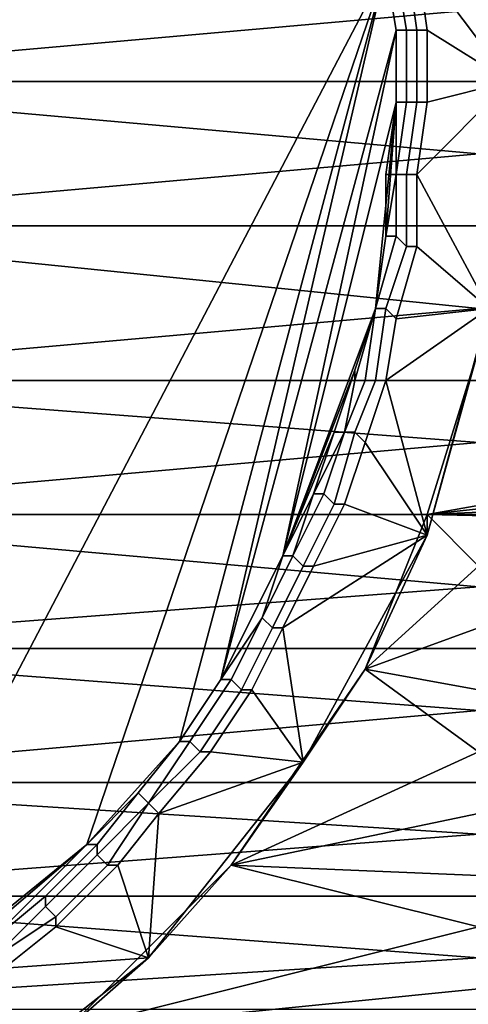
# Model space of a CAD drawing. Extents: x -0.001 to 0.269, y -0.011 to 0.105.
# Drawn here: x 0.256 to 0.26, y 0.015 to 0.024 of the extents above; entities that cross this region are included whole.
import ezdxf

# ---------------------------------------------------------------- set-up
doc = ezdxf.new("R2010")
doc.units = 0
doc.layers.add('A5615340_1', color=7, linetype='CONTINUOUS')

msp = doc.modelspace()

# ---------------------------------------------------------------- linework, layer by layer
at = {"layer": 'A5615340_1'}
for points in [[(0.2593, 0.0246, 0.2654), (0.2453, 0.0339, 0.2654), (0.2537, 0.0139, 0.2654)], [(0.2596, 0.0247, 0.2651), (0.2605, 0.0235, 0.2651), (0.2603, 0.0257, 0.2651)], [(0.2602, 0.0242, 0.2971), (0.2523, 0.0235, 0.2971), (0.2523, 0.0249, 0.297)], [(0.2596, 0.024, 0.2651), (0.2595, 0.0247, 0.2651), (0.2594, 0.0246, 0.2652), (0.2595, 0.024, 0.2652)], [(0.2596, 0.0247, 0.2651), (0.2595, 0.0247, 0.2651), (0.2596, 0.024, 0.2651), (0.2597, 0.024, 0.2651)], [(0.2605, 0.0235, 0.2651), (0.2596, 0.0247, 0.2651), (0.2597, 0.024, 0.2651)], [(0.2537, 0.0139, 0.2654), (0.2564, 0.0161, 0.2654), (0.2593, 0.0246, 0.2654)], [(0.2573, 0.0171, 0.2654), (0.2593, 0.0246, 0.2654), (0.2564, 0.0161, 0.2654)], [(0.2577, 0.0177, 0.2654), (0.2593, 0.0246, 0.2654), (0.2573, 0.0171, 0.2654)], [(0.2577, 0.0177, 0.2654), (0.2594, 0.024, 0.2654), (0.2593, 0.0246, 0.2654)], [(0.2595, 0.024, 0.2652), (0.2594, 0.0246, 0.2652), (0.2593, 0.0246, 0.2653), (0.2594, 0.024, 0.2653)], [(0.2593, 0.0246, 0.2653), (0.2593, 0.0246, 0.2654), (0.2594, 0.024, 0.2654), (0.2594, 0.024, 0.2653)], [(0.2602, 0.0242, 0.2971), (0.2602, 0.0235, 0.2971), (0.2523, 0.0235, 0.2971)], [(0.2583, 0.0189, 0.2654), (0.2594, 0.024, 0.2654), (0.2577, 0.0177, 0.2654)], [(0.2594, 0.0233, 0.2654), (0.2594, 0.024, 0.2654), (0.2583, 0.0189, 0.2654)], [(0.2595, 0.0233, 0.2652), (0.2595, 0.024, 0.2652), (0.2594, 0.024, 0.2653), (0.2594, 0.0233, 0.2653)], [(0.2594, 0.024, 0.2653), (0.2594, 0.024, 0.2654), (0.2594, 0.0233, 0.2654), (0.2594, 0.0233, 0.2653)], [(0.2596, 0.0233, 0.2651), (0.2596, 0.024, 0.2651), (0.2595, 0.024, 0.2652), (0.2595, 0.0233, 0.2652)], [(0.2597, 0.024, 0.2651), (0.2596, 0.024, 0.2651), (0.2596, 0.0233, 0.2651), (0.2597, 0.0233, 0.2651)], [(0.2597, 0.024, 0.2651), (0.2597, 0.0233, 0.2651), (0.2605, 0.0235, 0.2651)], [(0.2523, 0.0235, 0.2971), (0.2602, 0.0235, 0.2971), (0.2602, 0.0228, 0.2971)], [(0.2602, 0.0228, 0.2971), (0.2523, 0.0221, 0.297), (0.2523, 0.0235, 0.2971)], [(0.2605, 0.0235, 0.2651), (0.2597, 0.0233, 0.2651), (0.2596, 0.0226, 0.2651)], [(0.2605, 0.0235, 0.2651), (0.2596, 0.0226, 0.2651), (0.2603, 0.0213, 0.2651)], [(0.2594, 0.0233, 0.2654), (0.2583, 0.0189, 0.2654), (0.2592, 0.0213, 0.2654)], [(0.2592, 0.0213, 0.2654), (0.2593, 0.022, 0.2654), (0.2594, 0.0233, 0.2654)], [(0.2594, 0.0233, 0.2653), (0.2594, 0.0233, 0.2654), (0.2593, 0.0226, 0.2654), (0.2594, 0.0226, 0.2653)], [(0.2593, 0.0226, 0.2654), (0.2594, 0.0233, 0.2654), (0.2593, 0.022, 0.2654)], [(0.2595, 0.0226, 0.2651), (0.2596, 0.0233, 0.2651), (0.2595, 0.0233, 0.2652), (0.2594, 0.0226, 0.2652)], [(0.2594, 0.0226, 0.2652), (0.2595, 0.0233, 0.2652), (0.2594, 0.0233, 0.2653), (0.2594, 0.0226, 0.2653)], [(0.2597, 0.0233, 0.2651), (0.2596, 0.0233, 0.2651), (0.2595, 0.0226, 0.2651), (0.2596, 0.0226, 0.2651)], [(0.2602, 0.0228, 0.2971), (0.2602, 0.0221, 0.297), (0.2523, 0.0221, 0.297)], [(0.2594, 0.022, 0.2652), (0.2594, 0.0226, 0.2652), (0.2594, 0.0226, 0.2653), (0.2593, 0.022, 0.2653)], [(0.2594, 0.0226, 0.2653), (0.2593, 0.0226, 0.2654), (0.2593, 0.022, 0.2654), (0.2593, 0.022, 0.2653)], [(0.2595, 0.0219, 0.2651), (0.2595, 0.0226, 0.2651), (0.2594, 0.0226, 0.2652), (0.2594, 0.022, 0.2652)], [(0.2596, 0.0226, 0.2651), (0.2595, 0.0226, 0.2651), (0.2595, 0.0219, 0.2651), (0.2596, 0.0219, 0.2651)], [(0.2596, 0.0219, 0.2651), (0.2603, 0.0213, 0.2651), (0.2596, 0.0226, 0.2651)], [(0.2523, 0.0221, 0.297), (0.2602, 0.0221, 0.297), (0.2602, 0.0213, 0.2969)], [(0.2602, 0.0213, 0.2969), (0.2523, 0.0206, 0.2968), (0.2523, 0.0221, 0.297)], [(0.2593, 0.0213, 0.2651), (0.2595, 0.0219, 0.2651), (0.2594, 0.022, 0.2652), (0.2592, 0.0213, 0.2652)], [(0.2592, 0.0213, 0.2652), (0.2594, 0.022, 0.2652), (0.2593, 0.022, 0.2653), (0.2592, 0.0213, 0.2653)], [(0.2593, 0.022, 0.2653), (0.2593, 0.022, 0.2654), (0.2592, 0.0213, 0.2654), (0.2592, 0.0213, 0.2653)], [(0.2596, 0.0219, 0.2651), (0.2595, 0.0219, 0.2651), (0.2593, 0.0213, 0.2651), (0.2594, 0.0212, 0.2651)], [(0.2594, 0.0212, 0.2651), (0.2603, 0.0213, 0.2651), (0.2596, 0.0219, 0.2651)], [(0.2602, 0.0213, 0.2969), (0.2602, 0.0206, 0.2968), (0.2523, 0.0206, 0.2968)], [(0.2592, 0.0213, 0.2654), (0.2583, 0.0189, 0.2654), (0.259, 0.0207, 0.2654)], [(0.2591, 0.0206, 0.2652), (0.2592, 0.0213, 0.2652), (0.2592, 0.0213, 0.2653), (0.259, 0.0206, 0.2653)], [(0.2592, 0.0213, 0.2653), (0.2592, 0.0213, 0.2654), (0.259, 0.0207, 0.2654), (0.259, 0.0206, 0.2653)], [(0.2592, 0.0206, 0.2651), (0.2593, 0.0213, 0.2651), (0.2592, 0.0213, 0.2652), (0.2591, 0.0206, 0.2652)], [(0.2594, 0.0212, 0.2651), (0.2593, 0.0213, 0.2651), (0.2592, 0.0206, 0.2651), (0.2593, 0.0206, 0.2651)], [(0.2597, 0.0191, 0.2651), (0.2603, 0.0213, 0.2651), (0.2593, 0.0206, 0.2651)], [(0.2594, 0.0212, 0.2651), (0.2593, 0.0206, 0.2651), (0.2603, 0.0213, 0.2651)], [(0.2603, 0.0213, 0.2651), (0.2597, 0.0191, 0.2651), (0.2602, 0.0209, 0.2693)], [(0.2602, 0.0209, 0.2693), (0.2597, 0.0193, 0.2697), (0.2642, 0.0201, 0.2695)], [(0.2597, 0.0193, 0.2697), (0.2602, 0.0209, 0.2693), (0.2597, 0.0191, 0.2651)], [(0.2588, 0.0201, 0.2654), (0.259, 0.0207, 0.2654), (0.2583, 0.0189, 0.2654)], [(0.2588, 0.0201, 0.2654), (0.2589, 0.0201, 0.2653), (0.259, 0.0206, 0.2653), (0.259, 0.0207, 0.2654)], [(0.2523, 0.0206, 0.2968), (0.2602, 0.0206, 0.2968), (0.2602, 0.02, 0.2966)], [(0.2602, 0.02, 0.2966), (0.2523, 0.0193, 0.2965), (0.2523, 0.0206, 0.2968)], [(0.259, 0.0201, 0.2651), (0.2592, 0.0206, 0.2651), (0.2591, 0.0206, 0.2652), (0.2589, 0.0201, 0.2652)], [(0.2589, 0.0201, 0.2652), (0.2591, 0.0206, 0.2652), (0.259, 0.0206, 0.2653), (0.2589, 0.0201, 0.2653)], [(0.2593, 0.0206, 0.2651), (0.2592, 0.0206, 0.2651), (0.259, 0.0201, 0.2651), (0.2591, 0.02, 0.2651)], [(0.2591, 0.02, 0.2651), (0.2597, 0.0191, 0.2651), (0.2593, 0.0206, 0.2651)], [(0.2583, 0.0189, 0.2654), (0.2586, 0.0195, 0.2654), (0.2588, 0.0201, 0.2654)], [(0.2587, 0.0195, 0.2652), (0.2589, 0.0201, 0.2652), (0.2589, 0.0201, 0.2653), (0.2586, 0.0195, 0.2653)], [(0.2589, 0.0201, 0.2653), (0.2588, 0.0201, 0.2654), (0.2586, 0.0195, 0.2654), (0.2586, 0.0195, 0.2653)], [(0.2588, 0.0194, 0.2651), (0.259, 0.0201, 0.2651), (0.2589, 0.0201, 0.2652), (0.2587, 0.0195, 0.2652)], [(0.2588, 0.0194, 0.2651), (0.2589, 0.0194, 0.2651), (0.2591, 0.02, 0.2651), (0.259, 0.0201, 0.2651)], [(0.2642, 0.0198, 0.2696), (0.2642, 0.0201, 0.2695), (0.2597, 0.0193, 0.2697)], [(0.2602, 0.02, 0.2966), (0.2602, 0.0193, 0.2965), (0.2523, 0.0193, 0.2965)], [(0.2597, 0.0191, 0.2651), (0.2591, 0.02, 0.2651), (0.2589, 0.0194, 0.2651)], [(0.2642, 0.0195, 0.2697), (0.2642, 0.0198, 0.2696), (0.2597, 0.0193, 0.2697)], [(0.2586, 0.0195, 0.2653), (0.2586, 0.0195, 0.2654), (0.2583, 0.0189, 0.2654), (0.2584, 0.0189, 0.2653)], [(0.2585, 0.0188, 0.2651), (0.2588, 0.0194, 0.2651), (0.2587, 0.0195, 0.2652), (0.2584, 0.0189, 0.2652)], [(0.2584, 0.0189, 0.2652), (0.2587, 0.0195, 0.2652), (0.2586, 0.0195, 0.2653), (0.2584, 0.0189, 0.2653)], [(0.2597, 0.0193, 0.2697), (0.2642, 0.0192, 0.2698), (0.2642, 0.0195, 0.2697)], [(0.2589, 0.0194, 0.2651), (0.2588, 0.0194, 0.2651), (0.2585, 0.0188, 0.2651), (0.2586, 0.0188, 0.2651)], [(0.2586, 0.0188, 0.2651), (0.2597, 0.0191, 0.2651), (0.2589, 0.0194, 0.2651)], [(0.2523, 0.0193, 0.2965), (0.2602, 0.0193, 0.2965), (0.2602, 0.0186, 0.2962)], [(0.2602, 0.0186, 0.2962), (0.2523, 0.018, 0.296), (0.2523, 0.0193, 0.2965)], [(0.2591, 0.0178, 0.2703), (0.2602, 0.0188, 0.2699), (0.2597, 0.0193, 0.2697)], [(0.2597, 0.0191, 0.2651), (0.2591, 0.0178, 0.2703), (0.2597, 0.0193, 0.2697)], [(0.2602, 0.0188, 0.2699), (0.2642, 0.0192, 0.2698), (0.2597, 0.0193, 0.2697)], [(0.2597, 0.0191, 0.2651), (0.2586, 0.0188, 0.2651), (0.2583, 0.0182, 0.2651)], [(0.2597, 0.0191, 0.2651), (0.2583, 0.0182, 0.2651), (0.2585, 0.0169, 0.2651)], [(0.2597, 0.0191, 0.2651), (0.2585, 0.0169, 0.2651), (0.2591, 0.0178, 0.2703)], [(0.2577, 0.0177, 0.2654), (0.2581, 0.0183, 0.2654), (0.2583, 0.0189, 0.2654)], [(0.2582, 0.0182, 0.2651), (0.2585, 0.0188, 0.2651), (0.2584, 0.0189, 0.2652), (0.2581, 0.0183, 0.2652)], [(0.2581, 0.0183, 0.2652), (0.2584, 0.0189, 0.2652), (0.2584, 0.0189, 0.2653), (0.2581, 0.0183, 0.2653)], [(0.2584, 0.0189, 0.2653), (0.2583, 0.0189, 0.2654), (0.2581, 0.0183, 0.2654), (0.2581, 0.0183, 0.2653)], [(0.2586, 0.0188, 0.2651), (0.2585, 0.0188, 0.2651), (0.2582, 0.0182, 0.2651), (0.2583, 0.0182, 0.2651)], [(0.2602, 0.0182, 0.2701), (0.2602, 0.0188, 0.2699), (0.2591, 0.0178, 0.2703)], [(0.2602, 0.0186, 0.2962), (0.2602, 0.018, 0.296), (0.2523, 0.018, 0.296)], [(0.2578, 0.0177, 0.2652), (0.2581, 0.0183, 0.2652), (0.2581, 0.0183, 0.2653), (0.2577, 0.0177, 0.2653)], [(0.2581, 0.0183, 0.2653), (0.2581, 0.0183, 0.2654), (0.2577, 0.0177, 0.2654), (0.2577, 0.0177, 0.2653)], [(0.2579, 0.0176, 0.2651), (0.2582, 0.0182, 0.2651), (0.2581, 0.0183, 0.2652), (0.2578, 0.0177, 0.2652)], [(0.2583, 0.0182, 0.2651), (0.2582, 0.0182, 0.2651), (0.2579, 0.0176, 0.2651), (0.258, 0.0176, 0.2651)], [(0.258, 0.0176, 0.2651), (0.2585, 0.0169, 0.2651), (0.2583, 0.0182, 0.2651)], [(0.2602, 0.0176, 0.2704), (0.2602, 0.0182, 0.2701), (0.2591, 0.0178, 0.2703)], [(0.2523, 0.018, 0.296), (0.2602, 0.018, 0.296), (0.2602, 0.0174, 0.2957)], [(0.2602, 0.0174, 0.2957), (0.2523, 0.0167, 0.2954), (0.2523, 0.018, 0.296)], [(0.2578, 0.0159, 0.2713), (0.2602, 0.017, 0.2707), (0.2591, 0.0178, 0.2703)], [(0.2591, 0.0178, 0.2703), (0.2585, 0.0169, 0.2651), (0.2578, 0.0159, 0.2713)], [(0.2591, 0.0178, 0.2703), (0.2602, 0.017, 0.2707), (0.2602, 0.0176, 0.2704)], [(0.2574, 0.0171, 0.2652), (0.2578, 0.0177, 0.2652), (0.2577, 0.0177, 0.2653), (0.2573, 0.0171, 0.2653)], [(0.2577, 0.0177, 0.2653), (0.2577, 0.0177, 0.2654), (0.2573, 0.0171, 0.2654), (0.2573, 0.0171, 0.2653)], [(0.2575, 0.017, 0.2651), (0.2579, 0.0176, 0.2651), (0.2578, 0.0177, 0.2652), (0.2574, 0.0171, 0.2652)], [(0.258, 0.0176, 0.2651), (0.2579, 0.0176, 0.2651), (0.2575, 0.017, 0.2651), (0.2576, 0.017, 0.2651)], [(0.2585, 0.0169, 0.2651), (0.258, 0.0176, 0.2651), (0.2576, 0.017, 0.2651)], [(0.2602, 0.0174, 0.2957), (0.2602, 0.0167, 0.2954), (0.2523, 0.0167, 0.2954)], [(0.2564, 0.0161, 0.2654), (0.2569, 0.0166, 0.2654), (0.2573, 0.0171, 0.2654)], [(0.257, 0.0165, 0.2652), (0.2574, 0.0171, 0.2652), (0.2573, 0.0171, 0.2653), (0.2569, 0.0166, 0.2653)], [(0.2573, 0.0171, 0.2653), (0.2573, 0.0171, 0.2654), (0.2569, 0.0166, 0.2654), (0.2569, 0.0166, 0.2653)], [(0.257, 0.0165, 0.2651), (0.2575, 0.017, 0.2651), (0.2574, 0.0171, 0.2652), (0.257, 0.0165, 0.2652)], [(0.2576, 0.017, 0.2651), (0.2575, 0.017, 0.2651), (0.257, 0.0165, 0.2651), (0.2571, 0.0164, 0.2651)], [(0.2576, 0.017, 0.2651), (0.2571, 0.0164, 0.2651), (0.2585, 0.0169, 0.2651)], [(0.2602, 0.0164, 0.271), (0.2602, 0.017, 0.2707), (0.2578, 0.0159, 0.2713)], [(0.257, 0.015, 0.2651), (0.2578, 0.0159, 0.2713), (0.2585, 0.0169, 0.2651)], [(0.257, 0.015, 0.2651), (0.2585, 0.0169, 0.2651), (0.2571, 0.0164, 0.2651)], [(0.2523, 0.0167, 0.2954), (0.2602, 0.0167, 0.2954), (0.2602, 0.0162, 0.295)], [(0.2602, 0.0162, 0.295), (0.2523, 0.0156, 0.2946), (0.2523, 0.0167, 0.2954)], [(0.2569, 0.0166, 0.2653), (0.2569, 0.0166, 0.2654), (0.2564, 0.0161, 0.2654), (0.2565, 0.0161, 0.2653)], [(0.2565, 0.016, 0.2652), (0.257, 0.0165, 0.2652), (0.2569, 0.0166, 0.2653), (0.2565, 0.0161, 0.2653)], [(0.2566, 0.0159, 0.2651), (0.257, 0.0165, 0.2651), (0.257, 0.0165, 0.2652), (0.2565, 0.016, 0.2652)], [(0.2571, 0.0164, 0.2651), (0.257, 0.0165, 0.2651), (0.2566, 0.0159, 0.2651), (0.2567, 0.0159, 0.2651)], [(0.2567, 0.0159, 0.2651), (0.257, 0.015, 0.2651), (0.2571, 0.0164, 0.2651)], [(0.2602, 0.0158, 0.2714), (0.2602, 0.0164, 0.271), (0.2578, 0.0159, 0.2713)], [(0.2602, 0.0162, 0.295), (0.2602, 0.0156, 0.2946), (0.2523, 0.0156, 0.2946)], [(0.2543, 0.0143, 0.2654), (0.2564, 0.0161, 0.2654), (0.2537, 0.0139, 0.2654)], [(0.2554, 0.0151, 0.2654), (0.2564, 0.0161, 0.2654), (0.2543, 0.0143, 0.2654)], [(0.2564, 0.0161, 0.2654), (0.2554, 0.0151, 0.2654), (0.2559, 0.0156, 0.2654)], [(0.2565, 0.0161, 0.2653), (0.2564, 0.0161, 0.2654), (0.2559, 0.0156, 0.2654), (0.256, 0.0156, 0.2653)], [(0.256, 0.0155, 0.2652), (0.2565, 0.016, 0.2652), (0.2565, 0.0161, 0.2653), (0.256, 0.0156, 0.2653)], [(0.2561, 0.0154, 0.2651), (0.2566, 0.0159, 0.2651), (0.2565, 0.016, 0.2652), (0.256, 0.0155, 0.2652)], [(0.257, 0.015, 0.2651), (0.2567, 0.0159, 0.2651), (0.2561, 0.0153, 0.2651)], [(0.2567, 0.0159, 0.2651), (0.2566, 0.0159, 0.2651), (0.2561, 0.0154, 0.2651), (0.2561, 0.0153, 0.2651)], [(0.2602, 0.0153, 0.2718), (0.2578, 0.0159, 0.2713), (0.2562, 0.0143, 0.2725)], [(0.257, 0.015, 0.2651), (0.2562, 0.0143, 0.2725), (0.2578, 0.0159, 0.2713)], [(0.2578, 0.0159, 0.2713), (0.2602, 0.0153, 0.2718), (0.2602, 0.0158, 0.2714)], [(0.2523, 0.0156, 0.2946), (0.2602, 0.0156, 0.2946), (0.2602, 0.015, 0.2942)], [(0.2602, 0.015, 0.2942), (0.2523, 0.0145, 0.2938), (0.2523, 0.0156, 0.2946)], [(0.2555, 0.015, 0.2652), (0.256, 0.0155, 0.2652), (0.256, 0.0156, 0.2653), (0.2554, 0.0151, 0.2653)], [(0.256, 0.0156, 0.2653), (0.2559, 0.0156, 0.2654), (0.2554, 0.0151, 0.2654), (0.2554, 0.0151, 0.2653)], [(0.2555, 0.015, 0.2651), (0.2561, 0.0154, 0.2651), (0.256, 0.0155, 0.2652), (0.2555, 0.015, 0.2652)], [(0.2561, 0.0153, 0.2651), (0.2561, 0.0154, 0.2651), (0.2555, 0.015, 0.2651), (0.2556, 0.0149, 0.2651)], [(0.2561, 0.0153, 0.2651), (0.2556, 0.0149, 0.2651), (0.257, 0.015, 0.2651)], [(0.2602, 0.0147, 0.2722), (0.2602, 0.0153, 0.2718), (0.2562, 0.0143, 0.2725)], [(0.2602, 0.015, 0.2942), (0.2602, 0.0145, 0.2938), (0.2523, 0.0145, 0.2938)], [(0.2551, 0.0135, 0.2651), (0.2562, 0.0143, 0.2725), (0.257, 0.015, 0.2651)], [(0.2551, 0.0135, 0.2651), (0.257, 0.015, 0.2651), (0.2556, 0.0149, 0.2651)], [(0.2562, 0.0143, 0.2725), (0.2602, 0.0142, 0.2726), (0.2602, 0.0147, 0.2722)]]:
    msp.add_3dface(points, dxfattribs=at)

doc.saveas('drawing.dxf')
